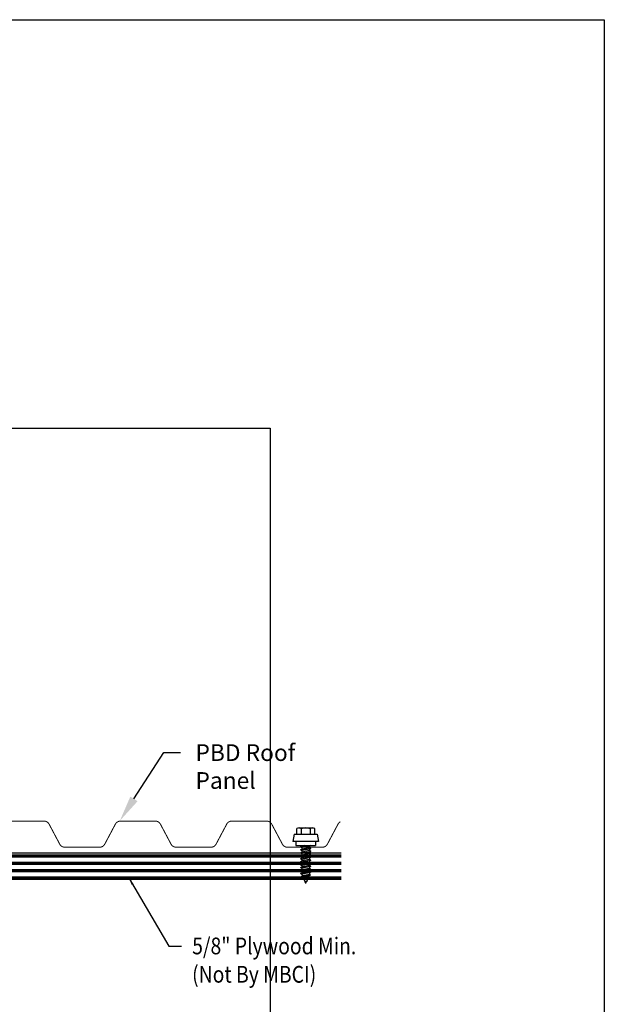
# Model space of a CAD drawing. Units: inches. Extents: x -16 to 16, y -19.5 to 19.5.
# Drawn here: x 2 to 16, y -4 to 19.5 of the extents above; entities that cross this region are included whole.
import ezdxf
from ezdxf import colors
from ezdxf.entities.mleader import LeaderData, LeaderLine
from ezdxf.math import Vec2, Vec3

# ---------------------------------------------------------------- set-up
doc = ezdxf.new("R2010")
doc.units = ezdxf.units.IN
doc.header["$MEASUREMENT"] = 0
doc.layers.get('DEFPOINTS').update_dxf_attribs({"linetype": 'CONTINUOUS'})
for name, color, linetype in [('NCI_Dimensions', 3, 'CONTINUOUS'), ('NCI_Fasteners', 40, 'CONTINUOUS'), ('NCI_NotByNCI', 8, 'CONTINUOUS'), ('NCI_Panels', 152, 'CONTINUOUS'), ('NCI_Secondary', 1, 'CONTINUOUS')]:
    doc.layers.add(name, color=color, linetype=linetype)
for name, color, linetype, plot in [('NCI_Internal_Info', 7, 'CONTINUOUS', False), ('NCI_Internal_Info @ 2', 7, 'CONTINUOUS', False), ('NCI_Internal_Info @ 4', 7, 'CONTINUOUS', False)]:
    doc.layers.add(name, color=color, linetype=linetype, plot=plot)
doc.styles.add('NCI_Detail', font='simplex.shx', dxfattribs={"width": 0.85, "height": 0.1})
doc.styles.add('NCI_DetailNA', font='simplex.shx', dxfattribs={"width": 0.85})
doc.dimstyles.new('NCI_Detail', dxfattribs={"dimtxt": 0.1, "dimasz": 0.15625, "dimexe": 0.0625, "dimexo": 0.0625, "dimgap": 0.0625, "dimtad": 1, "dimdec": 4, "dimzin": 3, "dimdsep": 46, "dimlunit": 4, "dimtxsty": 'NCI_DetailNA', "dimcen": 0.125, "dimclrd": 9, "dimclre": 9, "dimadec": 3, "dimazin": 2, "dimtfac": 0.66667, "dimtdec": 4, "dimtix": 1, "dimtmove": 1, "dimatfit": 3, "dimfxl": 0.18, "dimtolj": 1, "dimtzin": 0, "dimlwd": 25, "dimlwe": 25, "dimarcsym": 0})

# ---------------------------------------------------------------- blocks, each defined once
blk = doc.blocks.new('DetailOutline8511-2')
at = {"layer": 'NCI_Internal_Info'}
blk.add_lwpolyline([(-4, 4.8866), (4, 4.8866), (4, -4.8646), (-4, -4.8646)], close=True, dxfattribs=at)
blk = doc.blocks.new('*U20')
at = {"layer": 'NCI_Internal_Info @ 2', "xscale": 2, "yscale": 2, "zscale": 2}
blk.add_blockref('DetailOutline8511-2', (0, 0), dxfattribs=at)
at = {"layer": 'NCI_Internal_Info @ 4', "xscale": 4, "yscale": 4, "zscale": 4}
blk.add_blockref('DetailOutline8511-2', (0, 0), dxfattribs=at)
blk = doc.blocks.new('*U18')
at = {"layer": 'NCI_Fasteners', "linetype": 'Continuous', "ltscale": 2}
for p, q in [((-0.276, 0.274), (-0.307, 0.095)), ((-0.276, 0.274), (0.276, 0.274)), ((-0.164, 0.422), (0.168, 0.422)), ((-0.107, 0.399), (-0.107, 0.274)), ((0.107, 0.399), (0.107, 0.274)), ((0.217, 0.274), (0.217, 0.408)), ((0.276, 0.274), (0.307, 0.095)), ((0.307, 0.095), (-0.307, 0.095)), ((-0.232, 0.095), (-0.232, 0)), ((-0.232, 0), (0.232, 0)), ((-0.092, 0), (-0.092, -0.013)), ((-0.022, 0), (-0.092, -0.013)), ((0.232, 0.095), (0.232, 0)), ((-0.121, -0.03), (0.091, 0)), ((-0.121, -0.03), (-0.092, -0.013)), ((-0.121, -0.03), (-0.092, -0.047)), ((-0.121, -0.101), (0.122, -0.067)), ((-0.121, -0.101), (-0.092, -0.084)), ((-0.121, -0.101), (-0.092, -0.118)), ((-0.121, -0.172), (0.122, -0.138)), ((-0.121, -0.172), (-0.092, -0.155)), ((-0.121, -0.172), (-0.092, -0.189)), ((-0.121, -0.243), (0.122, -0.209)), ((-0.121, -0.243), (-0.092, -0.226)), ((0.093, -0.013), (-0.092, -0.047)), ((-0.092, -0.047), (-0.092, -0.084)), ((0.093, -0.05), (-0.092, -0.084)), ((0.093, -0.084), (-0.092, -0.118)), ((-0.092, -0.118), (-0.092, -0.155)), ((0.093, -0.121), (-0.092, -0.155)), ((0.093, -0.155), (-0.092, -0.189)), ((-0.092, -0.189), (-0.092, -0.226)), ((0.093, -0.192), (-0.092, -0.226)), ((0.093, -0.226), (-0.092, -0.26)), ((0.114, 0), (0.093, -0.013)), ((0.093, -0.013), (0.093, -0.05)), ((0.122, -0.067), (0.093, -0.05)), ((0.122, -0.067), (0.093, -0.084)), ((0.093, -0.084), (0.093, -0.121)), ((0.122, -0.138), (0.093, -0.121)), ((0.122, -0.138), (0.093, -0.155)), ((0.093, -0.155), (0.093, -0.192)), ((0.122, -0.209), (0.093, -0.192)), ((0.122, -0.209), (0.093, -0.226)), ((0.093, -0.226), (0.093, -0.263)), ((-0.121, -0.243), (-0.092, -0.26)), ((-0.121, -0.314), (0.122, -0.28)), ((-0.121, -0.314), (-0.092, -0.297)), ((-0.121, -0.314), (-0.092, -0.331)), ((-0.121, -0.385), (0.122, -0.351)), ((-0.121, -0.385), (-0.092, -0.368)), ((-0.121, -0.385), (-0.092, -0.402)), ((-0.121, -0.456), (0.122, -0.422)), ((-0.121, -0.456), (-0.092, -0.439)), ((-0.121, -0.456), (-0.092, -0.473)), ((-0.092, -0.26), (-0.092, -0.297)), ((0.093, -0.263), (-0.092, -0.297)), ((0.093, -0.297), (-0.092, -0.331)), ((-0.092, -0.331), (-0.092, -0.368)), ((0.093, -0.334), (-0.092, -0.368)), ((0.093, -0.368), (-0.092, -0.402)), ((-0.092, -0.402), (-0.092, -0.439)), ((0.093, -0.405), (-0.092, -0.439)), ((0.093, -0.439), (-0.092, -0.473)), ((0.122, -0.28), (0.093, -0.263)), ((0.122, -0.28), (0.093, -0.297)), ((0.093, -0.297), (0.093, -0.334)), ((0.122, -0.351), (0.093, -0.334)), ((0.122, -0.351), (0.093, -0.368)), ((0.093, -0.368), (0.093, -0.405)), ((0.122, -0.422), (0.093, -0.405)), ((0.122, -0.422), (0.093, -0.439)), ((0.093, -0.439), (0.093, -0.476)), ((-0.121, -0.527), (0.122, -0.493)), ((-0.121, -0.527), (-0.092, -0.51)), ((-0.121, -0.527), (-0.092, -0.544)), ((-0.121, -0.598), (0.122, -0.564)), ((-0.121, -0.598), (-0.092, -0.581)), ((-0.121, -0.598), (-0.092, -0.615)), ((0.122, -0.635), (-0.121, -0.669)), ((-0.121, -0.669), (-0.092, -0.652)), ((-0.121, -0.669), (-0.091, -0.686)), ((0.112, -0.705), (-0.1, -0.736)), ((-0.092, -0.473), (-0.092, -0.51)), ((0.093, -0.476), (-0.092, -0.51)), ((0.093, -0.51), (-0.092, -0.544)), ((-0.092, -0.544), (-0.092, -0.581)), ((0.093, -0.547), (-0.092, -0.581)), ((0.093, -0.581), (-0.092, -0.615)), ((-0.092, -0.615), (-0.092, -0.652)), ((-0.092, -0.652), (0.093, -0.618)), ((0.093, -0.652), (-0.091, -0.686)), ((-0.091, -0.686), (-0.077, -0.72)), ((0.089, -0.691), (-0.077, -0.72)), ((0.076, -0.722), (0.112, -0.705)), ((0.093, -0.683), (0.089, -0.691)), ((0.112, -0.705), (0.089, -0.691)), ((0.122, -0.493), (0.093, -0.476)), ((0.122, -0.493), (0.093, -0.51)), ((0.093, -0.51), (0.093, -0.547)), ((0.122, -0.564), (0.093, -0.547)), ((0.122, -0.564), (0.093, -0.581)), ((0.093, -0.581), (0.093, -0.618)), ((0.122, -0.635), (0.093, -0.618)), ((0.122, -0.635), (0.093, -0.652)), ((0.093, -0.652), (0.093, -0.683)), ((-0.1, -0.736), (-0.077, -0.72)), ((-0.1, -0.736), (-0.066, -0.747)), ((0.076, -0.722), (-0.066, -0.747)), ((-0.048, -0.79), (-0.066, -0.747)), ((-0.063, -0.801), (0.074, -0.781)), ((-0.048, -0.79), (-0.063, -0.801)), ((-0.063, -0.801), (-0.04, -0.81)), ((0.056, -0.772), (-0.048, -0.79)), ((0.046, -0.795), (-0.04, -0.81)), ((0, -0.906), (-0.04, -0.81)), ((0.024, -0.848), (-0.017, -0.866)), ((0.039, -0.857), (-0.017, -0.866)), ((0.014, -0.872), (-0.017, -0.866)), ((0, -0.906), (0.014, -0.872)), ((0.039, -0.857), (0.014, -0.872)), ((0.046, -0.795), (0.024, -0.848)), ((0.039, -0.857), (0.024, -0.848)), ((0.074, -0.781), (0.046, -0.795)), ((0.056, -0.772), (0.076, -0.722)), ((0.074, -0.781), (0.056, -0.772))]:
    blk.add_line(p, q, dxfattribs=at)
at = {"layer": 'NCI_Fasteners'}
blk.add_line((-0.212, 0.274), (-0.212, 0.408), dxfattribs=at)
at = {"layer": 'NCI_Fasteners', "linetype": 'Continuous', "ltscale": 2}
for centre, radius, start, end in [((-0.165, 0.339), 0.0832, 45.7762, 124.1468), ((0, 0.166), 0.256, 65.1969, 114.8031), ((0.168, 0.332), 0.0906, 57.2016, 132.3841)]:
    blk.add_arc(centre, radius, start, end, dxfattribs=at)
at = {"layer": 'DEFPOINTS', "style": 'NCI_Detail', "width": 0.85, "flags": 1}
for tag, p in [('BDESC', (0.388, 0.297)), ('PARTID', (0.388, 0.263)), ('PARTNO', (0.388, 0.228)), ('SPACING', (0.388, 0.194)), ('GAGE', (0.388, 0.091)), ('LINFT', (0.388, 0.16)), ('FINISH', (0.388, 0.125))]:
    blk.add_attdef(tag, p, '', height=0.02, dxfattribs=at)

msp = doc.modelspace()

# ---------------------------------------------------------------- hatches: boundary and pattern name
at = {"layer": 'NCI_NotByNCI'}
h = msp.add_hatch(dxfattribs=at)
h.set_pattern_fill('PLAST', color=256, scale=0.7)
h.set_pattern_definition([(0, (0, 0.21085), (0, 0.175), []), (0, (0, 0.23273), (0, 0.175), []), (0, (0, 0.2546), (0, 0.175), [])])
h.paths.add_polyline_path([(9.698, -0.397), (-10.305, -0.397), (-10.305, -1.022), (9.698, -1.022)])

# ---------------------------------------------------------------- linework, layer by layer
for p, q in [((-10.305, -0.397), (9.698, -0.397)), ((-10.305, -1.022), (9.698, -1.022))]:
    msp.add_line(p, q, dxfattribs=at)
at = {"layer": 'NCI_Panels', "const_width": 0.0239}
msp.add_lwpolyline([(1.746, 0.365), (2.582, 0.365, -0.277096), (2.703, 0.293), (2.958, -0.187, 0.277096), (3.079, -0.26), (3.915, -0.26, 0.277096), (4.036, -0.187), (4.291, 0.293, -0.277096), (4.412, 0.365), (5.248, 0.365, -0.277096), (5.369, 0.293), (5.624, -0.187, 0.277096), (5.745, -0.26), (6.581, -0.26, 0.277096), (6.702, -0.187), (6.957, 0.293, -0.277096), (7.078, 0.365), (7.914, 0.365, -0.277096), (8.035, 0.293), (8.29, -0.187, 0.277096), (8.411, -0.26), (9.247, -0.26, 0.277096), (9.368, -0.187), (9.623, 0.293, -0.14568), (9.678, 0.349, -0.14568)], format="xyb", dxfattribs=at)

# ---------------------------------------------------------------- block references
at = {"layer": 'NCI_Fasteners'}
msp.add_blockref('*U18', (8.848, -0.221), dxfattribs=at)
at = {"layer": 'NCI_Internal_Info'}
msp.add_blockref('*U20', (0, 0), dxfattribs=at)

# ---------------------------------------------------------------- texts
at = {"layer": 'NCI_Dimensions', "style": 'NCI_Detail', "width": 0.85}
for s, p in [('5/8" Plywood Min.', (6.13, -2.823)), ('(Not By MBCI)', (6.128, -3.502))]:
    msp.add_text(s, height=0.4, rotation=360, dxfattribs=at).set_placement(p)

# ---------------------------------------------------------------- leaders
at = {"layer": 'NCI_Dimensions'}
ml = msp.add_multileader_mtext('Standard', dxfattribs=at)
ml.set_content('\\A1;PBD Roof Panel', color=256, style='NCI_Detail')
ml.set_leader_properties(color=9, linetype='ByLayer', lineweight=-1)
ml.build(insert=Vec2(0, 0))
ml.multileader.update_dxf_attribs({"dogleg_length": 0.1, "arrow_head_size": 0.625, "scale": 4})
ctx = ml.context
ctx.base_point, ctx.scale, ctx.char_height, ctx.arrow_head_size, ctx.landing_gap_size, ctx.plane_origin = Vec3(5.849, 2.004), 4, 0.4, 0.625, 0.36, Vec3(4.734, 0.471)
notes = []
notes.append((ctx, [(0, (1, 1, 0), (5.449, 2.004), (1, 0), 0.4, [(0, [(4.397, 0.371)], 0, [])])]))
ctx.mtext.insert, ctx.mtext.flow_direction = Vec3(6.209, 2.204), 5
at = {"layer": 'NCI_Secondary'}
msp.add_leader([(4.621, -1.009), (5.57, -2.632), (5.878, -2.632)], dimstyle='NCI_Detail', override={"dimscale": 0, "dimgap": 0.0625, "dimtad": 0}, dxfattribs=at)
for ctx, leaders in notes:
    for number, flags, end, landing, length, lines in leaders:
        leader = LeaderData()
        leader.index, (leader.has_last_leader_line, leader.has_dogleg_vector, leader.attachment_direction) = number, flags
        leader.last_leader_point, leader.dogleg_vector, leader.dogleg_length = Vec3(end), Vec3(landing), length
        for number, points, colour, breaks in lines:
            line = LeaderLine()
            line.index, line.vertices, line.color, line.breaks = number, Vec3.list(points), colors.encode_raw_color(colour), breaks
            leader.lines.append(line)
        ctx.leaders.append(leader)

doc.saveas('drawing.dxf')
